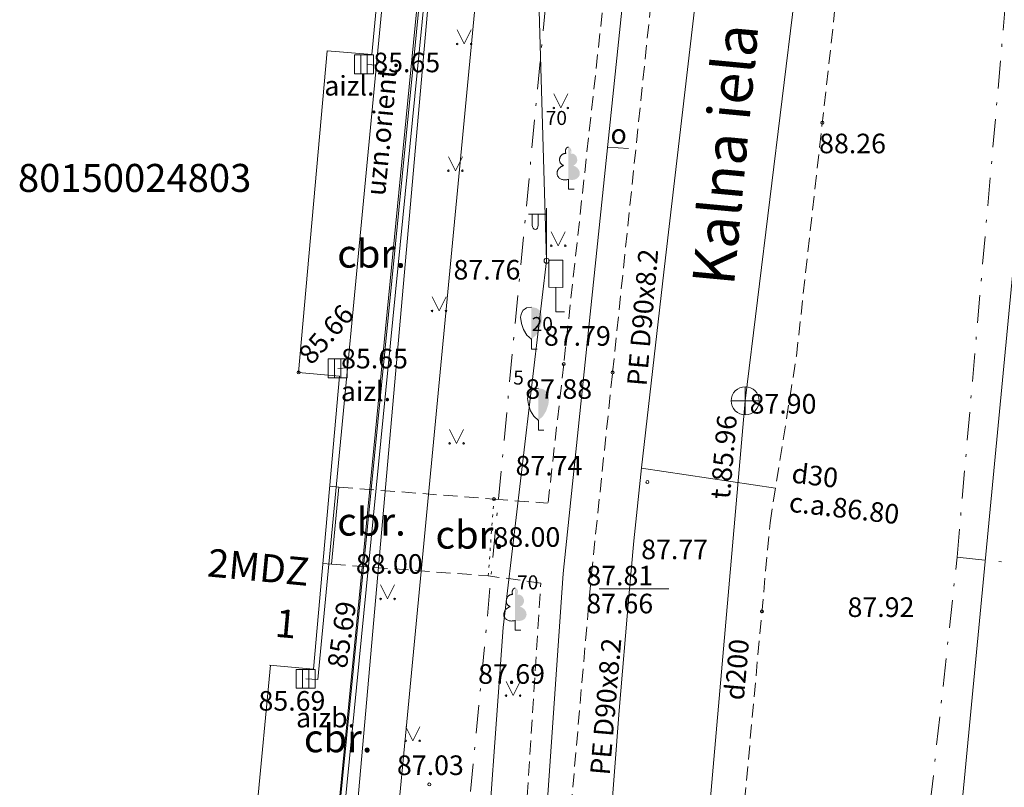
# Model space of a CAD drawing. Units: metres. Extents: x 549467 to 549895, y 333222 to 333364.
# Drawn here: x 549773 to 549808, y 333302 to 333329 of the extents above; entities that cross this region are included whole.
import ezdxf
from ezdxf.enums import TextEntityAlignment as Align

# ---------------------------------------------------------------- set-up
doc = ezdxf.new("R2010")
doc.units = ezdxf.units.M
doc.header["$MEASUREMENT"] = 0
for name, pattern in [('1', [0.2, 0, -0.2]), ('2', [0.75, 0.5, -0.25]), ('4', [2, 1, -0.5, 0, -0.5])]:
    doc.linetypes.add(name, pattern=pattern)
for name, color, linetype, lineweight in [('AIZSARGJOSLAS', 230, 'Continuous', 0), ('APGAISM', 51, 'APG_EL_KAB', 0), ('APGAISM_VIRSZ', 51, 'Continuous', 0), ('AUGSTUMI', 250, 'Continuous', 0), ('BETONI', 7, 'Continuous', 0), ('BUVDET', 33, 'Continuous', 0), ('CELAZIM', 2, 'Continuous', 0), ('CELI', 145, 'Continuous', 0), ('EKAS', 7, 'Continuous', 0), ('EKAS_ADR', 7, 'Continuous', 0), ('EKAS_TEKST', 7, 'Continuous', 0), ('GAZE', 1, 'Continuous', 0), ('IELU_NOS', 252, 'Continuous', 0), ('KOKI', 3, 'Continuous', 0), ('LK', 63, 'LIETUS_KANAL', 0), ('LK_VIRSZ', 63, 'Continuous', 0), ('ROB_KAD_NR', 7, 'Continuous', 0), ('ROB_UZM', 121, 'Continuous', 0), ('SK', 42, 'kanalizacija', 0), ('SK_VIRSZ', 42, 'Continuous', 0), ('TEL_KAB', 5, 'TEL_KAB', 0), ('TEL_KAN', 5, 'TEL_KAN', 0), ('TER_SIMB', 72, 'Continuous', 0)]:
    doc.layers.add(name, color=color, linetype=linetype, lineweight=lineweight)
doc.styles.add('ltype', font='txt.shx')
doc.styles.add('ltype2', font='txt.shx')
doc.styles.add('Style-rimavar', font='rimavar.shx')
doc.styles.add('Style-Romlatcw', font='Romlatcw.shx')
doc.styles.add('Style-Romlatsw', font='Romlatsw.shx')
doc.linetypes.add('APG_EL_KAB', pattern='A,2,-0.4,[".",ltype2,S=0,R=0,X=-0.093,Y=-0.04],-0.5,2', length=4.9)
doc.linetypes.add('ATBALSTSIENA_MURA', pattern='A,1,[8,NEW_ST.shx,S=1,R=0,X=0,Y=0],1', length=2)
doc.linetypes.add('GAZES_VADS_VIDSP', pattern='A,1.6,-0.4,1.6,-0.4,1.6,-0.4,1.6,["VSP",ltype,S=0.6,R=0,X=-1.1,Y=-0.55],0,["G",ltype,S=1,R=0,X=0.025,Y=-0.375],-0.8', length=8.4)
doc.linetypes.add('kanalizacija', pattern='A,7.5,-0.4,[90,dgnlstyle-jaun500.shx,S=0.006088,R=0,X=0,Y=0],-0.4,7.5', length=15.8)
doc.linetypes.add('LIETUS_KANAL', pattern='A,7.5,["LK",ltype,S=1,R=0,X=0.1,Y=-0.375],-1.6,7.5', length=16.6)
doc.linetypes.add('TEL_KAB', pattern='A,2,[".",ltype2,S=3,R=0,X=-0.093,Y=-0.056],2,-1', length=5)
doc.linetypes.add('TEL_KAN', pattern='A,5,["/",ltype,S=0,R=0,X=0.07,Y=-0.375],-1,5', length=11)

# ---------------------------------------------------------------- blocks, each defined once
blk = doc.blocks.new('CZIME_1')
at = {"layer": 'CELAZIM', "color": 2, "linetype": 'Continuous', "lineweight": 0}
for p, q in [((-0.2545361163793132, 0.8781460332393181), (-0.2541490766452625, 1.847199670359259)), ((0.2463194520678371, 1.846671628125478), (-0.2541490766452625, 1.847199670359259)), ((0.2459324123337865, 0.8776179910055362), (0.2463194520678371, 1.846671628125478)), ((0.2459324123337865, 0.8776179910055362), (-0.2545361163793132, 0.8781460332393181)), ((-0.0004006930394098163, 0.8777060570719186), (-1.164153218269348e-10, 2.91038304567337e-11)), ((-1.164153218269348e-10, 2.91038304567337e-11), (0.3150123273953795, -0.000494216539664194))]:
    blk.add_line(p, q, dxfattribs=at)
blk = doc.blocks.new('APLAMP')
at = {"layer": 'APGAISM_VIRSZ', "color": 230, "linetype": 'Continuous', "lineweight": 0}
for p, q in [((0, 0), (-0.001999999978579581, 1.882999999972526)), ((-0.008999999961815774, 1.667000000015832), (-0.643999999971129, 1.662000000011176)), ((-0.5089999999618158, 1.663000000000466), (-0.5089999999618158, 1.271000000007916)), ((-0.2989999999990687, 1.664999999979045), (-0.2989999999990687, 1.271000000007916))]:
    blk.add_line(p, q, dxfattribs=at)
blk.add_circle((-0.0004781951429322362, 0.0004551687743514776), 0.09070832376358855, dxfattribs=at)
at = {"layer": 'APGAISM_VIRSZ', "color": 230, "linetype": 'Continuous', "lineweight": 0, "extrusion": (0, 0, -1)}
blk.add_ellipse((-0.4039999999804422, 1.271000000007916), major_axis=(0, -0.1508683379660174), ratio=0.6959710792575373, start_param=4.71238898038469, end_param=7.853981633974483, dxfattribs=at)
blk = doc.blocks.new('LRESTE')
at = {"layer": 'LK_VIRSZ', "color": 34, "linetype": 'Continuous', "lineweight": 13}
for p, q in [((-0.1130000000121072, 0.3379999999888241), (-0.1130000000121072, -0.3369999999995343)), ((0.1119999999646097, 0.3379999999888241), (0.1119999999646097, -0.3369999999995343))]:
    blk.add_line(p, q, dxfattribs=at)
at = {"layer": 'LK_VIRSZ', "color": 34, "linetype": 'Continuous', "lineweight": 13, "flags": 128}
blk.add_lwpolyline([(-0.3375000000232831, 0.3374999999650754), (0.3375000000232831, 0.3374999999650754), (0.3375000000232831, -0.3375000000232831), (-0.3375000000232831, -0.3375000000232831)], close=True, dxfattribs=at)
blk = doc.blocks.new('LAPUKO_2')
at = {"layer": 'KOKI', "linetype": 'Continuous', "lineweight": 0}
h = blk.add_hatch(color=3, dxfattribs=at)
edge = h.paths.add_edge_path()
edge.add_ellipse((0.0004004397196695209, 1.350068431172986), major_axis=(9.180355588500897e-18, -0.1499315361192787), ratio=0.7071067811865476, start_angle=57.04944999999998, end_angle=180, ccw=False)
edge.add_line((0.08936408685985953, 1.268518419004977), (0.09035936091095209, 1.267606086272281))
edge.add_ellipse((0.1290916748112068, 1.05520307685947), major_axis=(0.03873231390928328, -0.2124030094272177), ratio=0.8613228459795708, start_angle=0, end_angle=180, ccw=False)
edge.add_ellipse((0.09035936137661338, 0.5929141737287864), major_axis=(-0.306817388384849, 0.09511338992961675), ratio=0.8144450187643256, start_angle=90, end_angle=270, ccw=False)
edge.add_line((0.01289473474025726, 0.3430282801273279), (0.01100000005681068, 0.3440000000409782))
edge.add_line((0.01100000005681068, 0.3440000000409782), (0, 0.3440000000409782))
edge.add_line((0, 0.3440000000409782), (0, 1.49900000001071))
edge.add_line((0, 1.49900000001071), (-0.0009999999310821295, 1.5))
edge.add_line((-0.0009999999310821295, 1.5), (0.0004004397196695209, 1.499999967287295))
at = {"layer": 'KOKI', "color": 3, "linetype": 'Continuous', "lineweight": 0}
for p, q in [((0, 0), (0, 0.3440000000409782)), ((0, 0.3440000000409782), (0.01100000005681068, 0.3440000000409782)), ((0, 0.271999999997206), (0, 0.2960000000311993)), ((0, 0), (0.2000000000698492, 0))]:
    blk.add_line(p, q, dxfattribs=at)
blk.add_rational_spline([(-0.01209385553374887, 0.3430282801273279), (-0.3189112439285964, 0.2479148901766166), (-0.3963758705649525, 0.4978007838362828), (-0.4738404972013086, 0.747686677495949), (-0.1670231088064611, 0.8428000673884526), (-0.3499706740258262, 0.876161094289273), (-0.3112383601255715, 1.088564103702083), (-0.2725060461089015, 1.300967113173101), (-0.0895584817044437, 1.267606086272281), (-0.1228531756205484, 1.343332893098704), (-0.09274780785199255, 1.421666430193), (-0.06264244008343667, 1.49999996740371), (0.0004004397196695209, 1.499999967287295)], [1, 0.7071067811865476, 1, 0.7071067811865476, 1, 0.7071067811865476, 1, 0.7071067811865476, 1, 0.8595167113278297, 1, 0.8595167113278297, 1], degree=2, knots=[0, 0, 0, 0.1666666666666667, 0.1666666666666667, 0.3333333333333333, 0.3333333333333333, 0.5, 0.5, 0.6666666666666666, 0.6666666666666666, 0.8333333333333333, 0.8333333333333333, 1, 1, 1], dxfattribs=at)
blk = doc.blocks.new('SAURLA_3')
at = {"layer": 'KOKI', "linetype": 'Continuous', "lineweight": 0}
blk.add_hatch(color=3, dxfattribs=at).paths.add_polyline_path([(0, 0.3520000000135042), (0, 1.5), (0.1730000000679865, 1.467000000004191), (0.228000000002794, 1.433000000019092), (0.2920000000158325, 1.384000000020023), (0.356000000028871, 1.281000000017229), (0.3850000000093132, 1.13800000003539), (0.356000000028871, 0.9180000000051223), (0.2830000000540167, 0.6940000000176951), (0.1639999999897555, 0.4980000000214204)])
at = {"layer": 'KOKI', "color": 3, "linetype": 'Continuous', "lineweight": 0}
for p, q in [((-0.2919999998994172, 1.384000000020023), (-0.228000000002794, 1.433000000019092)), ((-0.228000000002794, 1.433000000019092), (-0.1729999999515712, 1.467000000004191)), ((-0.1729999999515712, 1.467000000004191), (0, 1.5)), ((-0.3850000000093132, 1.13800000003539), (-0.3559999999124557, 1.281000000017229)), ((-0.3559999999124557, 0.9180000000051223), (-0.3850000000093132, 1.13800000003539)), ((-0.3559999999124557, 1.281000000017229), (-0.2919999998994172, 1.384000000020023)), ((-0.2829999999376014, 0.6940000000176951), (-0.3559999999124557, 0.9180000000051223)), ((-0.1639999999897555, 0.4980000000214204), (-0.2829999999376014, 0.6940000000176951)), ((0, 0.3520000000135042), (-0.1639999999897555, 0.4980000000214204)), ((0, 0.3520000000135042), (0, 0)), ((0, 0), (0.2000000000698492, 0))]:
    blk.add_line(p, q, dxfattribs=at)
blk.add_point((0, 0.3520000000135042), dxfattribs=at)
blk = doc.blocks.new('PKT_1')
at = {"layer": 'AUGSTUMI', "color": 254, "linetype": 'Continuous', "lineweight": 13}
blk.add_circle((1.663155853748322e-05, 9.176199091598392e-05), 0.05342884173628484, dxfattribs=at)
blk = doc.blocks.new('KNAKA')
at = {"layer": 'SK_VIRSZ', "color": 32, "linetype": 'Continuous', "lineweight": 13}
for p, q in [((0, -0.5), (0, 0.5)), ((-0.5, 0), (0.5, 0))]:
    blk.add_line(p, q, dxfattribs=at)
blk.add_circle((0, 0), 0.5, dxfattribs=at)

msp = doc.modelspace()

# ---------------------------------------------------------------- linework, layer by layer
at = {"layer": 'AIZSARGJOSLAS', "color": 1, "linetype": 'Continuous', "lineweight": 13}
for p, q in [((549784.8662927031, 333287.940396466), (549792.1421552664, 333364.4150305868)), ((549804.8974842677, 333287.3189770196), (549812.2324692067, 333364.4150305869))]:
    msp.add_line(p, q, dxfattribs=at)
at = {"layer": 'APGAISM', "color": 230, "linetype": 'APG_EL_KAB', "lineweight": 0}
msp.add_lwpolyline([(549786.4530166317, 333259.0980917619), (549787.9465166316, 333273.346091762), (549787.9500166316, 333273.383091762), (549788.8710166316, 333282.1620917619), (549788.3910166316, 333287.3910917619), (549789.8370166316, 333307.437091762), (549791.3860166316, 333320.5380917619), (549790.9980166316, 333333.540091762), (549790.6180166316, 333337.3850917619), (549791.0960166316, 333342.030091762), (549792.0860166316, 333350.4880917619), (549792.5110166316, 333351.4990917619), (549792.7350166317, 333352.916091762), (549792.9090166317, 333360.611091762)], dxfattribs=at)
at = {"layer": 'AUGSTUMI', "color": 254, "linetype": 'Continuous', "lineweight": 0}
msp.add_line((549793.2643166316, 333308.827091762), (549795.7449166316, 333308.827091762), dxfattribs=at)
at = {"layer": 'BETONI', "color": 7, "linetype": 'ATBALSTSIENA_MURA', "lineweight": 13}
msp.add_lwpolyline([(549782.6390166316, 333287.426091762), (549788.3290166316, 333345.6250917619), (549785.5283166316, 333345.8985917619)], dxfattribs=at)
at = {"layer": 'BUVDET', "color": 134, "linetype": 'Continuous', "lineweight": 0}
for p, q in [((549782.6490166317, 333287.345091762), (549787.2950166316, 333334.3430917619)), ((549782.8330166317, 333287.327091762), (549787.4640166316, 333334.3410917619)), ((549783.6480166316, 333312.486091762), (549783.9730166316, 333312.4550917619)), ((549783.7160166316, 333309.7000917619), (549783.9730166316, 333312.4550917619)), ((549783.3860166316, 333309.732091762), (549783.7160166316, 333309.7000917619))]:
    msp.add_line(p, q, dxfattribs=at)
at = {"layer": 'CELI', "color": 212, "linetype": '2', "lineweight": 0}
for p, q in [((549800.3000166316, 333317.1310917619), (549803.4530166317, 333345.5640917619)), ((549793.5350166316, 333330.887091762), (549791.9980166316, 333316.846091762)), ((549799.3600166317, 333311.183091762), (549800.3000166316, 333317.1310917619)), ((549791.9980166316, 333316.846091762), (549791.4390166316, 333311.9010917619)), ((549783.9730166316, 333312.4550917619), (549789.5050166316, 333312.025091762)), ((549789.5050166316, 333312.025091762), (549791.4180166316, 333311.883091762)), ((549797.7020166316, 333293.018091762), (549799.3600166317, 333311.183091762)), ((549783.7160166316, 333309.7000917619), (549789.3040166316, 333309.284091762)), ((549791.1810166317, 333309.028091762), (549789.3040166316, 333309.284091762)), ((549789.6850166316, 333285.686091762), (549791.1810166317, 333309.028091762))]:
    msp.add_line(p, q, dxfattribs=at)
at = {"layer": 'CELI', "color": 212, "linetype": '2', "lineweight": 13}
for p, q in [((549793.7410166316, 333316.5480917619), (549795.5360166316, 333333.872091762)), ((549792.9790166316, 333309.2870917619), (549793.7410166316, 333316.5480917619))]:
    msp.add_line(p, q, dxfattribs=at)
at = {"layer": 'CELI', "color": 212, "linetype": '1', "lineweight": 13}
msp.add_line((549789.3040166316, 333309.284091762), (549789.5050166316, 333312.025091762), dxfattribs=at)
at = {"layer": 'CELI', "color": 212, "linetype": '2', "lineweight": 13}
msp.add_lwpolyline([(549791.2310166316, 333286.8630917619), (549791.9330166316, 333297.251091762), (549792.9790166316, 333309.2870917619)], dxfattribs=at)
at = {"layer": 'EKAS', "color": 7, "linetype": 'Continuous', "lineweight": 13}
for p, q in [((549785.1480166316, 333327.900091762), (549786.1430166316, 333338.335091762)), ((549783.5560166317, 333328.041091762), (549782.5380166316, 333316.5430917619)), ((549783.5560166317, 333328.041091762), (549785.1480166316, 333327.900091762)), ((549782.5380166316, 333316.5430917619), (549783.9960166316, 333316.414091762)), ((549783.9960166316, 333316.414091762), (549783.0700166316, 333305.9560917619)), ((549781.5370166316, 333306.0910917619), (549780.9750166317, 333300.154091762)), ((549781.5010166316, 333306.095091762), (549783.0700166316, 333305.9560917619))]:
    msp.add_line(p, q, dxfattribs=at)
at = {"layer": 'GAZE', "color": 1, "linetype": 'GAZES_VADS_VIDSP', "lineweight": 0}
msp.add_line((549794.7722188411, 333313.1320615474), (549799.5551166316, 333312.417391762), dxfattribs=at)
msp.add_lwpolyline([(549793.3180166316, 333279.980091762), (549792.7450166317, 333282.770091762), (549792.5570166316, 333285.997091762), (549793.1780166316, 333294.1030917619), (549793.4840166316, 333298.0910917619), (549793.9730166316, 333304.4730917619), (549794.3240166316, 333308.546091762), (549794.5030166316, 333310.5380917619), (549794.7730166316, 333313.139091762), (549795.5660166317, 333320.127091762), (549796.6060166316, 333328.996091762), (549797.3410166316, 333335.3540917619), (549798.4210166316, 333343.7660917619)], dxfattribs=at)
at = {"layer": 'LK', "color": 34, "linetype": 'LIETUS_KANAL', "lineweight": 0}
for p, q in [((549783.2210166316, 333305.578091762), (549787.0390166317, 333345.6350917619)), ((549785.3130166316, 333327.5210917619), (549784.9800166317, 333327.5530917619)), ((549783.9320166316, 333316.693091762), (549784.2820166316, 333316.710091762)), ((549782.7895166316, 333305.608591762), (549783.2210166316, 333305.578091762))]:
    msp.add_line(p, q, dxfattribs=at)
at = {"layer": 'ROB_UZM', "color": 4, "linetype": '4', "lineweight": 13}
for p, q in [((549786.885, 333282.763), (549793.082, 333347.898)), ((549806.033, 333309.951), (549808.246, 333335.26)), ((549803.268, 333284.461), (549806.033, 333309.951)), ((549806.033, 333309.951), (549811.572220088, 333309.3942207328))]:
    msp.add_line(p, q, dxfattribs=at)
at = {"layer": 'SK', "color": 32, "linetype": 'kanalizacija', "lineweight": 0}
for p, q in [((549798.4730166316, 333315.536091762), (549802.6070166316, 333349.2440917619)), ((549797.1390166316, 333300.285091762), (549798.4730166316, 333315.536091762))]:
    msp.add_line(p, q, dxfattribs=at)
at = {"layer": 'TEL_KAB', "color": 5, "linetype": 'TEL_KAB', "lineweight": 0}
msp.add_lwpolyline([(549785.7979707605, 333348.0705870135), (549788.7560166316, 333347.811091762), (549783.3090166316, 333285.9840917619), (549797.4582755893, 333285.3137241654)], dxfattribs=at)
at = {"layer": 'TEL_KAN', "color": 5, "linetype": 'Continuous', "lineweight": 0}
msp.add_line((549794.3150709526, 333324.5469745212), (549793.5672166315, 333324.599491762), dxfattribs=at)
at = {"layer": 'TEL_KAN', "color": 5, "linetype": 'TEL_KAN', "lineweight": 0}
msp.add_lwpolyline([(549796.3200166316, 333348.2980917619), (549795.5100166316, 333338.5590917619), (549794.1120166316, 333329.835091762), (549791.9830166316, 333309.3740917619), (549790.4210166316, 333286.8520917619), (549797.4873473082, 333286.2326470008)], dxfattribs=at)
at = {"layer": 'TER_SIMB', "color": 92, "linetype": 'Continuous', "lineweight": 0}
for p, q in [((549788.1960166317, 333328.7820917619), (549788.4460166317, 333328.2820917619)), ((549788.4460166317, 333328.2820917619), (549788.6960166317, 333328.7820917619)), ((549791.6440166316, 333326.496091762), (549791.8940166316, 333325.996091762)), ((549791.8940166316, 333325.996091762), (549792.1440166316, 333326.496091762)), ((549787.8820166317, 333324.2550917619), (549788.1320166317, 333323.7550917619)), ((549788.1320166317, 333323.7550917619), (549788.3820166317, 333324.2550917619)), ((549791.5530166316, 333321.5760917619), (549791.8030166316, 333321.0760917619)), ((549791.8030166316, 333321.0760917619), (549792.0530166316, 333321.5760917619)), ((549787.2980166316, 333319.2450917619), (549787.5480166316, 333318.7450917619)), ((549787.5480166316, 333318.7450917619), (549787.7980166316, 333319.2450917619)), ((549787.9260166317, 333314.5170917619), (549788.1760166317, 333314.0170917619)), ((549788.1760166317, 333314.0170917619), (549788.4260166317, 333314.5170917619)), ((549785.4620166316, 333308.959091762), (549785.7120166316, 333308.459091762)), ((549785.7120166316, 333308.459091762), (549785.9620166316, 333308.959091762)), ((549789.9410166317, 333305.508091762), (549790.1910166317, 333305.008091762)), ((549790.1910166317, 333305.008091762), (549790.4410166317, 333305.508091762)), ((549786.3580166316, 333303.895091762), (549786.6080166316, 333303.395091762)), ((549786.6080166316, 333303.395091762), (549786.8580166316, 333303.895091762))]:
    msp.add_line(p, q, dxfattribs=at)
for centre, radius in [((549788.1952927079, 333328.2813965948), 0.02800000000000047), ((549788.6952927079, 333328.2813965948), 0.02630589287586257), ((549791.6438611288, 333325.9955661153), 0.02800000000000047), ((549792.1438611288, 333325.9955661153), 0.02630589287586257), ((549787.8817864876, 333323.7545558413), 0.02800000000000047), ((549788.3817864876, 333323.7545558413), 0.02630589287586257), ((549791.5527568226, 333321.0751500195), 0.02800000000000047), ((549792.0527568226, 333321.0751500195), 0.02630589287586257), ((549787.29802955, 333318.7444993345), 0.02800000000000047), ((549787.79802955, 333318.7444993345), 0.02630589287586257), ((549787.9254812245, 333314.0166191975), 0.02800000000000047), ((549788.4254812245, 333314.0166191975), 0.02630589287586257), ((549785.4622180667, 333308.4589137181), 0.02800000000000047), ((549785.9622180667, 333308.4589137181), 0.02630589287586257), ((549789.9408783538, 333305.0077578961), 0.02800000000000047), ((549790.4408783538, 333305.0077578961), 0.02630589287586257), ((549786.3579501242, 333303.3942304988), 0.02800000000000047), ((549786.8579501242, 333303.3942304988), 0.02630589287586257)]:
    msp.add_circle(centre, radius, dxfattribs=at)

# ---------------------------------------------------------------- block references
at = {"layer": 'APGAISM_VIRSZ', "color": 230, "linetype": 'Continuous', "lineweight": 0}
msp.add_blockref('APLAMP', (549791.3860166316, 333320.5380917619), dxfattribs=at)
at = {"layer": 'AUGSTUMI', "color": 254, "linetype": 'Continuous', "lineweight": 13}
for p in [(549801.2268166316, 333325.467791762), (549791.9980166316, 333316.846091762), (549782.5380166316, 333316.5480917619), (549793.7410166316, 333316.5480917619), (549794.9850166317, 333312.6350917619), (549799.0701166316, 333308.013791762), (549787.2008166315, 333301.833791762)]:
    msp.add_blockref('PKT_1', p, dxfattribs=at)
at = {"layer": 'AUGSTUMI', "color": 254, "linetype": 'Continuous', "lineweight": 13, "rotation": 90}
for p in [(549789.5050166316, 333312.025091762), (549792.9790166316, 333309.2870917619)]:
    msp.add_blockref('PKT_1', p, dxfattribs=at)
at = {"layer": 'CELAZIM', "color": 2, "linetype": 'Continuous', "lineweight": 0}
msp.add_blockref('CZIME_1', (549791.7160166316, 333318.7110917619), dxfattribs=at)
at = {"layer": 'KOKI', "color": 3, "linetype": 'Continuous', "lineweight": 0}
for name, p in [('LAPUKO_2', (549792.1650166316, 333323.0980917619)), ('SAURLA_3', (549790.8460166316, 333317.384091762)), ('SAURLA_3', (549791.0920166316, 333314.486091762)), ('LAPUKO_2', (549790.2640166316, 333307.3470917619))]:
    msp.add_blockref(name, p, dxfattribs=at)
at = {"layer": 'LK_VIRSZ', "color": 34, "linetype": 'Continuous', "lineweight": 13}
for p in [(549784.8680166316, 333327.552091762), (549783.9320166316, 333316.693091762), (549782.7900166316, 333305.6080917619)]:
    msp.add_blockref('LRESTE', p, dxfattribs=at)
at = {"layer": 'SK_VIRSZ', "color": 32, "linetype": 'Continuous', "lineweight": 13}
msp.add_blockref('KNAKA', (549798.4730166316, 333315.536091762), dxfattribs=at)

# ---------------------------------------------------------------- texts
at = {"layer": 'AUGSTUMI', "color": 254, "linetype": 'Continuous', "lineweight": 0, "style": 'Style-Romlatsw'}
for s, p in [(' 88.26', (549800.8971166315, 333325.076891762)), (' 87.76', (549787.8513166315, 333320.567091762)), (' 87.79', (549791.0775746879, 333318.2034875284)), (' 87.88', (549790.4108554196, 333316.3082181735)), (' 87.74', (549790.0638166316, 333313.569791762)), (' 88.00', (549789.2760166316, 333311.021991762)), (' 87.77', (549794.5478081842, 333310.5801858862)), (' 88.00', (549784.3656166315, 333310.059807056)), (' 87.81', (549792.5910166316, 333309.6432123301)), (' 87.66', (549792.5900476541, 333308.6459916483)), (' 87.92', (549801.9126643324, 333308.5168937619)), (' 87.69', (549788.7293897686, 333306.1298626427)), (' 87.03', (549785.831924733, 333302.8718928146))]:
    msp.add_text(s, height=0.7000014000000001, dxfattribs=at).set_placement(p, align=Align.TOP_LEFT)
for s, rotation, p in [(' 85.66', 49.19498333333334, (549782.3338632002, 333317.0763172522)), (' 85.69', 81.63988333333333, (549783.5275301611, 333305.8440256835))]:
    msp.add_text(s, height=0.7000014000000001, rotation=rotation, dxfattribs=at).set_placement(p, align=Align.TOP_LEFT)
at = {"layer": 'CELI', "color": 212, "linetype": 'Continuous', "lineweight": 0, "style": 'Style-Romlatsw'}
for p in [(549783.9171166315, 333320.2920917619), (549783.9133591953, 333310.7211617831), (549787.4216584113, 333310.2562064654), (549782.7248166315, 333302.985091762)]:
    msp.add_text('cbr.', height=1, dxfattribs=at).set_placement(p)
at = {"layer": 'EKAS_ADR', "color": 7, "linetype": 'Continuous', "lineweight": 0, "style": 'Style-Romlatcw'}
msp.add_text('1', height=0.999996, rotation=354.9373004371545, dxfattribs=at).set_placement((549781.7526725873, 333308.1105062686), align=Align.TOP_LEFT)
at = {"layer": 'EKAS_TEKST', "color": 7, "linetype": 'Continuous', "lineweight": 0, "style": 'Style-Romlatsw'}
msp.add_text('2MDZ', height=1.000001999999999, rotation=354.5886972220488, dxfattribs=at).set_placement((549779.2485406273, 333309.2684698856))
at = {"layer": 'GAZE', "color": 1, "linetype": 'Continuous', "lineweight": 0, "style": 'Style-Romlatsw'}
for s, height, rotation, p in [('PE D90x8.2', 0.7000019999999997, 85.06035934800536, (549795.160857234, 333318.4845623272)), ('d30', 0.700002, 353.3261444444444, (549800.9228674498, 333312.5195015981)), ('c.a.86.80', 0.6999954, 353.3706777777778, (549801.9677231644, 333311.3526509516)), ('PE D90x8.2', 0.7000019999999997, 85.06035934800536, (549793.8452919505, 333304.588213066))]:
    msp.add_text(s, height=height, rotation=rotation, dxfattribs=at).set_placement(p, align=Align.CENTER)
at = {"layer": 'IELU_NOS', "color": 254, "linetype": 'Continuous', "lineweight": 13, "style": 'Style-Romlatcw'}
msp.add_text('Kalna iela', height=1.5, rotation=84.62893333333334, dxfattribs=at).set_placement((549798.0711166315, 333319.616191762))
at = {"layer": 'KOKI', "color": 3, "linetype": 'Continuous', "lineweight": 0, "style": 'Style-Romlatsw'}
for s, p in [(' 70', (549791.2027166316, 333325.388089762)), (' 20', (549790.7025166316, 333318.029089762)), ('5', (549790.1956166315, 333316.116489762)), (' 70', (549790.1815166316, 333308.802489762))]:
    msp.add_text(s, height=0.499998, dxfattribs=at).set_placement(p)
at = {"layer": 'LK', "color": 34, "linetype": 'Continuous', "lineweight": 0, "style": 'Style-Romlatsw'}
msp.add_text('uzn.orient.', height=0.7000020000000001, rotation=84.55563611111113, dxfattribs=at).set_placement((549785.8520284068, 333325.2407361426), align=Align.CENTER)
at = {"layer": 'LK_VIRSZ', "color": 34, "linetype": 'Continuous', "lineweight": 0, "style": 'Style-Romlatsw'}
for s, height, p in [(' 85.65', 0.7000020000000001, (549784.9890166316, 333327.270091762)), ('aizl.', 0.700002, (549783.4532551275, 333326.4388080119)), (' 85.65', 0.7000020000000001, (549783.8388166316, 333316.693091762)), ('aizl.', 0.700002, (549784.0450164411, 333315.5264475989)), (' 85.69', 0.7000020000000001, (549780.8921166315, 333304.470791762)), ('aizb.', 0.700002, (549782.4450265313, 333303.8722665276))]:
    msp.add_text(s, height=height, dxfattribs=at).set_placement(p)
at = {"layer": 'ROB_KAD_NR', "color": 4, "linetype": 'Continuous', "lineweight": 0, "style": 'Style-rimavar'}
msp.add_text('80150024803', height=0.999996, dxfattribs=at).set_placement((549776.6849408123, 333323.4963017017), align=Align.MIDDLE_CENTER)
at = {"layer": 'SK', "color": 32, "linetype": 'Continuous', "lineweight": 0, "style": 'Style-Romlatsw'}
for s, p in [('t.85.96', (549798.0523145291, 333313.5019381077)), ('d200', (549798.5187894775, 333305.9080332508))]:
    msp.add_text(s, height=0.6999960000000002, rotation=85.00108055555556, dxfattribs=at).set_placement(p, align=Align.CENTER)
at = {"layer": 'SK_VIRSZ', "color": 32, "linetype": 'Continuous', "lineweight": 0, "style": 'Style-Romlatsw'}
msp.add_text(' 87.90', height=0.699996, dxfattribs=at).set_placement((549798.4171166315, 333315.7788877619), align=Align.TOP_LEFT)
at = {"layer": 'TEL_KAN', "color": 5, "linetype": 'Continuous', "lineweight": 0, "style": 'Style-Romlatsw'}
msp.add_text('o', height=0.6999996000000002, rotation=355.9837055555556, dxfattribs=at).set_placement((549793.9401956999, 333324.7157143941), align=Align.CENTER)

doc.saveas('drawing.dxf')
